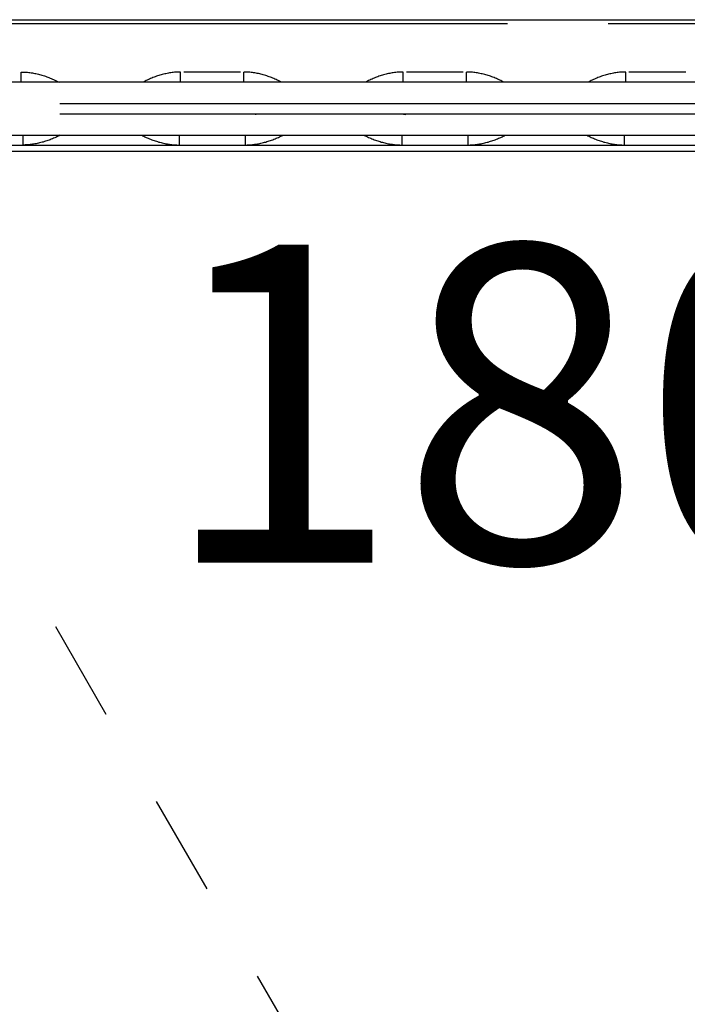
# Model space of a CAD drawing. Units: millimetres. Extents: x 0 to 59400, y 0 to 21000.
# Drawn here: x 13304 to 13619, y 5342 to 5807 of the extents above; entities that cross this region are included whole.
import ezdxf

# ---------------------------------------------------------------- set-up
doc = ezdxf.new("R2010")
doc.units = ezdxf.units.MM
doc.header["$LTSCALE"] = 15
doc.linetypes.add('PHANTOM2', pattern=[31.75, 15.875, -3.175, 3.175, -3.175, 3.175, -3.175])
doc.layers.add('P001', color=131, linetype='Continuous')
doc.layers.add('P901', color=135, linetype='Continuous')
doc.styles.add('BIGFONT', font='simplex.shx', dxfattribs={"bigfont": 'bigfont.shx'})

# ---------------------------------------------------------------- blocks, each defined once
blk = doc.blocks.new('3デッキ')
at = {"layer": 'P001'}
blk.add_line((38.01, 23.14), (740.38, 428.65), dxfattribs=at)
blk = doc.blocks.new('3デッキ‗二点鎖線')
at = {"layer": 'P901', "linetype": 'PHANTOM2'}
for p, q in [((740.39, 471.38), (38.03, 876.89)), ((1, 855.51), (1, 44.49))]:
    blk.add_line(p, q, dxfattribs=at)
blk = doc.blocks.new('PWP_キャストフェンス')
at = {"layer": 'P001'}
for p, q in [((-750.1, -23.67), (-749.52, -23.68)), ((-750.1, -23.91), (-750.1, -23.67)), ((-750.1, -24.15), (-750.1, -23.91)), ((-750.1, -24.39), (-750.1, -24.15)), ((-750.1, -24.86), (-750.1, -24.39)), ((-750.1, -25.31), (-750.1, -24.86)), ((-750.1, -25.53), (-750.1, -25.31)), ((-750.1, -25.75), (-750.1, -25.53)), ((-750.1, -26.17), (-750.1, -25.75)), ((-750.1, -26.37), (-750.1, -26.17)), ((-750.1, -26.56), (-750.1, -26.37)), ((-750.1, -26.75), (-750.1, -26.56)), ((-750.1, -26.92), (-750.1, -26.75)), ((-750.1, -27.1), (-750.1, -26.92)), ((-750.1, -27.26), (-750.1, -27.1)), ((-750.1, -27.41), (-750.1, -27.26)), ((-750.1, -27.56), (-750.1, -27.41)), ((-750.1, -27.82), (-750.1, -27.56)), ((-750.1, -27.93), (-750.1, -27.82)), ((-749.52, -23.68), (-748.93, -23.7)), ((-748.93, -23.7), (-748.35, -23.73)), ((-748.35, -23.73), (-747.77, -23.76)), ((-747.77, -23.76), (-747.19, -23.81)), ((-747.19, -23.81), (-746.61, -23.87)), ((-746.61, -23.87), (-746.03, -23.94)), ((-746.03, -23.94), (-745.45, -24.02)), ((-745.45, -24.02), (-744.88, -24.11)), ((-744.88, -24.11), (-744.3, -24.21)), ((-744.3, -24.21), (-743.73, -24.32)), ((-743.73, -24.32), (-743.16, -24.44)), ((-743.16, -24.44), (-742.59, -24.57)), ((-742.59, -24.57), (-742.02, -24.71)), ((-742.02, -24.71), (-741.46, -24.85)), ((-741.46, -24.85), (-740.89, -25.01)), ((-740.89, -25.01), (-740.33, -25.17)), ((-740.33, -25.17), (-739.77, -25.34)), ((-739.77, -25.34), (-739.22, -25.52)), ((-739.22, -25.52), (-738.66, -25.7)), ((-738.66, -25.7), (-738.11, -25.9)), ((-738.11, -25.9), (-737.56, -26.1)), ((-737.56, -26.1), (-737.02, -26.31)), ((-737.02, -26.31), (-736.48, -26.52)), ((-736.48, -26.52), (-735.94, -26.75)), ((-735.94, -26.75), (-735.4, -26.98)), ((-735.4, -26.98), (-734.87, -27.21)), ((-734.87, -27.21), (-734.34, -27.46)), ((-734.34, -27.46), (-733.81, -27.71)), ((-733.81, -27.71), (-733.29, -27.96)), ((-691.18, -27.71), (-691.71, -27.96)), ((-690.66, -27.46), (-691.18, -27.71)), ((-690.13, -27.21), (-690.66, -27.46)), ((-689.6, -26.97), (-690.13, -27.21)), ((-689.06, -26.74), (-689.6, -26.97)), ((-688.52, -26.52), (-689.06, -26.74)), ((-687.98, -26.31), (-688.52, -26.52)), ((-687.43, -26.1), (-687.98, -26.31)), ((-686.89, -25.9), (-687.43, -26.1)), ((-686.34, -25.7), (-686.89, -25.9)), ((-685.78, -25.52), (-686.34, -25.7)), ((-685.23, -25.34), (-685.78, -25.52)), ((-684.67, -25.17), (-685.23, -25.34)), ((-684.11, -25.01), (-684.67, -25.17)), ((-683.55, -24.86), (-684.11, -25.01)), ((-682.98, -24.71), (-683.55, -24.86)), ((-682.41, -24.57), (-682.98, -24.71)), ((-681.84, -24.45), (-682.41, -24.57)), ((-681.27, -24.33), (-681.84, -24.45)), ((-680.7, -24.22), (-681.27, -24.33)), ((-680.12, -24.12), (-680.7, -24.22)), ((-679.55, -24.03), (-680.12, -24.12)), ((-678.97, -23.95), (-679.55, -24.03)), ((-678.39, -23.88), (-678.97, -23.95)), ((-677.81, -23.81), (-678.39, -23.88)), ((-677.23, -23.77), (-677.81, -23.81)), ((-676.65, -23.73), (-677.23, -23.77)), ((-676.07, -23.7), (-676.65, -23.73)), ((-675.48, -23.68), (-676.07, -23.7)), ((-674.9, -23.67), (-675.48, -23.68)), ((-674.9, -24.39), (-674.9, -23.67)), ((-674.9, -24.62), (-674.9, -24.39)), ((-674.9, -24.86), (-674.9, -24.62)), ((-674.9, -25.09), (-674.9, -24.86)), ((-674.9, -25.31), (-674.9, -25.09)), ((-674.9, -25.53), (-674.9, -25.31)), ((-674.9, -25.96), (-674.9, -25.53)), ((-674.9, -26.37), (-674.9, -25.96)), ((-674.9, -26.56), (-674.9, -26.37)), ((-674.9, -26.75), (-674.9, -26.56)), ((-674.9, -26.92), (-674.9, -26.75)), ((-674.9, -27.1), (-674.9, -26.92)), ((-674.9, -27.26), (-674.9, -27.1)), ((-674.9, -27.41), (-674.9, -27.26)), ((-674.9, -27.69), (-674.9, -27.41)), ((-674.9, -27.82), (-674.9, -27.69)), ((-674.9, -27.93), (-674.9, -27.82)), ((-646.59, -23.67), (-673.41, -23.67)), ((-644.52, -23.68), (-645.1, -23.67)), ((-645.1, -24.15), (-645.1, -23.67)), ((-645.1, -24.39), (-645.1, -24.15)), ((-645.1, -24.62), (-645.1, -24.39)), ((-645.1, -24.86), (-645.1, -24.62)), ((-645.1, -25.09), (-645.1, -24.86)), ((-645.1, -25.31), (-645.1, -25.09)), ((-645.1, -25.75), (-645.1, -25.31)), ((-645.1, -25.96), (-645.1, -25.75)), ((-645.1, -26.17), (-645.1, -25.96)), ((-645.1, -26.37), (-645.1, -26.17)), ((-645.1, -27.69), (-645.1, -26.37)), ((-645.1, -26.75), (-645.1, -26.56)), ((-645.1, -27.1), (-645.1, -26.75)), ((-645.1, -27.41), (-645.1, -27.1)), ((-645.1, -28.04), (-645.1, -27.69)), ((-643.93, -23.7), (-644.52, -23.68)), ((-643.35, -23.73), (-643.93, -23.7)), ((-642.77, -23.76), (-643.35, -23.73)), ((-642.19, -23.81), (-642.77, -23.76)), ((-641.61, -23.87), (-642.19, -23.81)), ((-641.03, -23.94), (-641.61, -23.87)), ((-640.45, -24.02), (-641.03, -23.94)), ((-639.88, -24.11), (-640.45, -24.02)), ((-639.3, -24.21), (-639.88, -24.11)), ((-638.73, -24.32), (-639.3, -24.21)), ((-638.16, -24.44), (-638.73, -24.32)), ((-637.59, -24.57), (-638.16, -24.44)), ((-637.02, -24.71), (-637.59, -24.57)), ((-636.46, -24.85), (-637.02, -24.71)), ((-635.89, -25.01), (-636.46, -24.85)), ((-635.33, -25.17), (-635.89, -25.01)), ((-634.77, -25.34), (-635.33, -25.17)), ((-634.22, -25.52), (-634.77, -25.34)), ((-633.66, -25.71), (-634.22, -25.52)), ((-633.11, -25.9), (-633.66, -25.71)), ((-632.56, -26.1), (-633.11, -25.9)), ((-632.02, -26.31), (-632.56, -26.1)), ((-631.48, -26.52), (-632.02, -26.31)), ((-630.94, -26.75), (-631.48, -26.52)), ((-630.4, -26.98), (-630.94, -26.75)), ((-629.87, -27.21), (-630.4, -26.98)), ((-629.34, -27.46), (-629.87, -27.21)), ((-628.81, -27.71), (-629.34, -27.46)), ((-628.29, -27.96), (-628.81, -27.71)), ((-586.19, -27.71), (-586.71, -27.96)), ((-585.66, -27.46), (-586.19, -27.71)), ((-585.13, -27.21), (-585.66, -27.46)), ((-584.6, -26.98), (-585.13, -27.21)), ((-584.06, -26.75), (-584.6, -26.98)), ((-583.52, -26.52), (-584.06, -26.75)), ((-582.98, -26.31), (-583.52, -26.52)), ((-582.44, -26.1), (-582.98, -26.31)), ((-581.89, -25.9), (-582.44, -26.1)), ((-581.34, -25.7), (-581.89, -25.9)), ((-580.78, -25.52), (-581.34, -25.7)), ((-580.23, -25.34), (-580.78, -25.52)), ((-579.67, -25.17), (-580.23, -25.34)), ((-579.11, -25.01), (-579.67, -25.17)), ((-578.54, -24.85), (-579.11, -25.01)), ((-577.98, -24.71), (-578.54, -24.85)), ((-577.41, -24.57), (-577.98, -24.71)), ((-576.84, -24.44), (-577.41, -24.57)), ((-576.27, -24.32), (-576.84, -24.44)), ((-575.7, -24.21), (-576.27, -24.32)), ((-575.12, -24.11), (-575.7, -24.21)), ((-574.55, -24.02), (-575.12, -24.11)), ((-573.97, -23.94), (-574.55, -24.02)), ((-573.39, -23.87), (-573.97, -23.94)), ((-572.81, -23.81), (-573.39, -23.87)), ((-572.23, -23.76), (-572.81, -23.81)), ((-571.65, -23.73), (-572.23, -23.76)), ((-571.07, -23.7), (-571.65, -23.73)), ((-570.48, -23.68), (-571.07, -23.7)), ((-569.9, -23.67), (-570.48, -23.68)), ((-569.9, -24.15), (-569.9, -23.67)), ((-569.9, -24.62), (-569.9, -24.15)), ((-569.9, -24.86), (-569.9, -24.62)), ((-569.9, -25.09), (-569.9, -24.86)), ((-569.9, -25.31), (-569.9, -25.09)), ((-569.9, -26.17), (-569.9, -25.31)), ((-569.9, -26.56), (-569.9, -26.17)), ((-569.9, -26.75), (-569.9, -26.56)), ((-569.9, -27.26), (-569.9, -26.75)), ((-569.9, -27.41), (-569.9, -27.26)), ((-569.9, -27.56), (-569.9, -27.41)), ((-569.9, -27.82), (-569.9, -27.56)), ((-569.9, -27.93), (-569.9, -27.82)), ((-541.59, -23.67), (-568.41, -23.67)), ((-539.52, -23.68), (-540.1, -23.67)), ((-540.1, -24.39), (-540.1, -23.67)), ((-540.1, -25.09), (-540.1, -24.39)), ((-540.1, -25.31), (-540.1, -25.09)), ((-540.1, -25.53), (-540.1, -25.31)), ((-540.1, -25.75), (-540.1, -25.53)), ((-540.1, -25.96), (-540.1, -25.75)), ((-540.1, -26.17), (-540.1, -25.96)), ((-540.1, -26.37), (-540.1, -26.17)), ((-540.1, -26.56), (-540.1, -26.37)), ((-540.1, -26.75), (-540.1, -26.56)), ((-540.1, -27.1), (-540.1, -26.75)), ((-540.1, -27.26), (-540.1, -27.1)), ((-540.1, -27.41), (-540.1, -27.26)), ((-540.1, -27.69), (-540.1, -27.41)), ((-540.1, -28.04), (-540.1, -27.69)), ((-538.93, -23.7), (-539.52, -23.68)), ((-538.35, -23.73), (-538.93, -23.7)), ((-537.77, -23.77), (-538.35, -23.73)), ((-537.19, -23.81), (-537.77, -23.77)), ((-536.61, -23.88), (-537.19, -23.81)), ((-536.03, -23.95), (-536.61, -23.88)), ((-535.45, -24.03), (-536.03, -23.95)), ((-534.88, -24.12), (-535.45, -24.03)), ((-534.3, -24.22), (-534.88, -24.12)), ((-533.73, -24.33), (-534.3, -24.22)), ((-533.16, -24.45), (-533.73, -24.33)), ((-532.59, -24.57), (-533.16, -24.45)), ((-532.02, -24.71), (-532.59, -24.57)), ((-531.45, -24.86), (-532.02, -24.71)), ((-530.89, -25.01), (-531.45, -24.86)), ((-530.33, -25.17), (-530.89, -25.01)), ((-529.77, -25.34), (-530.33, -25.17)), ((-529.22, -25.52), (-529.77, -25.34)), ((-528.66, -25.7), (-529.22, -25.52)), ((-528.11, -25.9), (-528.66, -25.7)), ((-527.57, -26.1), (-528.11, -25.9)), ((-527.02, -26.31), (-527.57, -26.1)), ((-526.48, -26.52), (-527.02, -26.31)), ((-525.94, -26.74), (-526.48, -26.52)), ((-525.4, -26.97), (-525.94, -26.74)), ((-524.87, -27.21), (-525.4, -26.97)), ((-524.34, -27.46), (-524.87, -27.21)), ((-523.81, -27.71), (-524.34, -27.46)), ((-523.29, -27.96), (-523.81, -27.71)), ((-481.19, -27.71), (-481.71, -27.96)), ((-480.66, -27.46), (-481.19, -27.71)), ((-480.13, -27.21), (-480.66, -27.46)), ((-479.6, -26.97), (-480.13, -27.21)), ((-479.06, -26.74), (-479.6, -26.97)), ((-478.52, -26.52), (-479.06, -26.74)), ((-477.98, -26.31), (-478.52, -26.52)), ((-477.44, -26.1), (-477.98, -26.31)), ((-476.89, -25.9), (-477.44, -26.1)), ((-476.34, -25.7), (-476.89, -25.9)), ((-475.78, -25.52), (-476.34, -25.7)), ((-475.23, -25.34), (-475.78, -25.52)), ((-474.67, -25.17), (-475.23, -25.34)), ((-474.11, -25.01), (-474.67, -25.17)), ((-473.55, -24.86), (-474.11, -25.01)), ((-472.98, -24.71), (-473.55, -24.86)), ((-472.41, -24.57), (-472.98, -24.71)), ((-471.85, -24.45), (-472.41, -24.57)), ((-471.27, -24.33), (-471.85, -24.45)), ((-470.7, -24.22), (-471.27, -24.33)), ((-470.13, -24.12), (-470.7, -24.22)), ((-469.55, -24.03), (-470.13, -24.12)), ((-468.97, -23.95), (-469.55, -24.03)), ((-468.39, -23.88), (-468.97, -23.95)), ((-467.81, -23.81), (-468.39, -23.88)), ((-467.23, -23.77), (-467.81, -23.81)), ((-466.65, -23.73), (-467.23, -23.77)), ((-466.07, -23.7), (-466.65, -23.73)), ((-465.48, -23.68), (-466.07, -23.7)), ((-464.9, -23.67), (-465.48, -23.68)), ((-464.9, -24.62), (-464.9, -23.67)), ((-464.9, -25.31), (-464.9, -24.62)), ((-464.9, -25.53), (-464.9, -25.31)), ((-464.9, -25.75), (-464.9, -25.53)), ((-464.9, -25.96), (-464.9, -25.75)), ((-464.9, -26.17), (-464.9, -25.96)), ((-464.9, -26.56), (-464.9, -26.17)), ((-464.9, -26.92), (-464.9, -26.56)), ((-464.9, -27.41), (-464.9, -26.92)), ((-464.9, -27.56), (-464.9, -27.41)), ((-464.9, -27.69), (-464.9, -27.56)), ((-464.9, -27.93), (-464.9, -27.69)), ((-436.59, -23.67), (-463.41, -23.67)), ((-104.84, -28.5), (-791.57, -28.5)), ((-750.1, -28.13), (-750.1, -27.93)), ((-750.1, -28.22), (-750.1, -28.13)), ((-750.1, -28.29), (-750.1, -28.22)), ((-750.1, -28.35), (-750.1, -28.29)), ((-750.1, -28.41), (-750.1, -28.35)), ((-750.1, -28.45), (-750.1, -28.41)), ((-750.1, -28.48), (-750.1, -28.45)), ((-750.1, -28.49), (-750.1, -28.48)), ((-750.1, -28.5), (-750.1, -28.49)), ((-733.29, -27.96), (-732.77, -28.23)), ((-732.77, -28.23), (-732.25, -28.5)), ((-692.23, -28.23), (-692.74, -28.5)), ((-691.71, -27.96), (-692.23, -28.23)), ((-674.9, -28.04), (-674.9, -27.93)), ((-674.9, -28.13), (-674.9, -28.04)), ((-674.9, -28.22), (-674.9, -28.13)), ((-674.9, -28.35), (-674.9, -28.22)), ((-674.9, -28.41), (-674.9, -28.35)), ((-674.9, -28.45), (-674.9, -28.41)), ((-674.9, -28.48), (-674.9, -28.45)), ((-674.9, -28.49), (-674.9, -28.48)), ((-674.9, -28.5), (-674.9, -28.49)), ((-645.1, -28.14), (-645.1, -28.04)), ((-645.1, -28.29), (-645.1, -28.14)), ((-645.1, -28.36), (-645.1, -28.29)), ((-645.1, -28.41), (-645.1, -28.36)), ((-645.1, -28.45), (-645.1, -28.41)), ((-645.1, -28.48), (-645.1, -28.45)), ((-645.1, -28.49), (-645.1, -28.48)), ((-645.1, -28.5), (-645.1, -28.49)), ((-627.77, -28.23), (-628.29, -27.96)), ((-627.25, -28.5), (-627.77, -28.23)), ((-587.23, -28.23), (-587.75, -28.5)), ((-586.71, -27.96), (-587.23, -28.23)), ((-569.9, -28.04), (-569.9, -27.93)), ((-569.9, -28.22), (-569.9, -28.04)), ((-569.9, -28.29), (-569.9, -28.22)), ((-569.9, -28.35), (-569.9, -28.29)), ((-569.9, -28.41), (-569.9, -28.35)), ((-569.9, -28.45), (-569.9, -28.41)), ((-569.9, -28.48), (-569.9, -28.45)), ((-569.9, -28.49), (-569.9, -28.48)), ((-569.9, -28.5), (-569.9, -28.49)), ((-540.1, -28.22), (-540.1, -28.04)), ((-540.1, -28.29), (-540.1, -28.22)), ((-540.1, -28.36), (-540.1, -28.29)), ((-540.1, -28.41), (-540.1, -28.36)), ((-540.1, -28.45), (-540.1, -28.41)), ((-540.1, -28.48), (-540.1, -28.45)), ((-540.1, -28.49), (-540.1, -28.48)), ((-540.1, -28.5), (-540.1, -28.49)), ((-522.77, -28.23), (-523.29, -27.96)), ((-522.26, -28.5), (-522.77, -28.23)), ((-482.23, -28.23), (-482.75, -28.5)), ((-481.71, -27.96), (-482.23, -28.23)), ((-464.9, -28.04), (-464.9, -27.93)), ((-464.9, -28.13), (-464.9, -28.04)), ((-464.9, -28.22), (-464.9, -28.13)), ((-464.9, -28.29), (-464.9, -28.22)), ((-464.9, -28.35), (-464.9, -28.29)), ((-464.9, -28.41), (-464.9, -28.35)), ((-464.9, -28.45), (-464.9, -28.41)), ((-464.9, -28.48), (-464.9, -28.45)), ((-464.9, -28.49), (-464.9, -28.48)), ((-464.9, -28.5), (-464.9, -28.49)), ((-731.96, -38.5), (-168.04, -38.5)), ((-168.04, -43.5), (-731.96, -43.5)), ((-639.42, -43.68), (-639.76, -43.72)), ((-639.07, -43.64), (-639.42, -43.68)), ((-638.73, -43.61), (-639.07, -43.64)), ((-638.38, -43.58), (-638.73, -43.61)), ((-638.04, -43.56), (-638.38, -43.58)), ((-637.69, -43.54), (-638.04, -43.56)), ((-637.35, -43.53), (-637.69, -43.54)), ((-637, -43.52), (-637.35, -43.53)), ((-636.31, -43.51), (-637, -43.52)), ((-635.62, -43.5), (-636.31, -43.51)), ((-634.24, -43.5), (-635.62, -43.5)), ((-628.72, -43.5), (-634.24, -43.5)), ((-584.75, -43.5), (-594.03, -43.5)), ((-575.48, -43.5), (-584.75, -43.5)), ((-573.13, -43.5), (-574.68, -43.5)), ((-572.36, -43.51), (-573.13, -43.5)), ((-571.97, -43.52), (-572.36, -43.51)), ((-571.59, -43.53), (-571.97, -43.52)), ((-571.2, -43.54), (-571.59, -43.53)), ((-570.81, -43.57), (-571.2, -43.54)), ((-570.43, -43.59), (-570.81, -43.57)), ((-570.04, -43.63), (-570.43, -43.59)), ((-569.66, -43.67), (-570.04, -43.63)), ((-569.28, -43.72), (-569.66, -43.67)), ((-568.89, -43.77), (-569.28, -43.72)), ((-568.51, -43.84), (-568.89, -43.77)), ((-799.25, -53.5), (-100.75, -53.5)), ((-749.44, -53.5), (-749.44, -53.51)), ((-749.44, -53.51), (-749.44, -53.52)), ((-749.44, -53.52), (-749.44, -53.55)), ((-749.44, -53.55), (-749.44, -53.59)), ((-749.44, -53.59), (-749.44, -53.64)), ((-749.44, -53.64), (-749.44, -53.7)), ((-749.44, -53.7), (-749.44, -53.77)), ((-749.44, -53.77), (-749.44, -53.85)), ((-749.44, -53.85), (-749.44, -53.94)), ((-749.44, -53.94), (-749.44, -54.05)), ((-749.44, -54.05), (-749.44, -54.16)), ((-749.44, -54.16), (-749.44, -54.27)), ((-749.44, -54.27), (-749.44, -54.4)), ((-749.44, -54.4), (-749.44, -54.54)), ((-749.44, -54.54), (-749.44, -54.69)), ((-749.44, -54.69), (-749.44, -54.84)), ((-749.44, -54.84), (-749.44, -55)), ((-749.44, -55), (-749.44, -55.17)), ((-749.44, -55.17), (-749.44, -55.35)), ((-749.44, -55.35), (-749.44, -55.53)), ((-749.44, -55.53), (-749.44, -55.72)), ((-749.44, -55.72), (-749.44, -55.92)), ((-736.46, -55.62), (-737, -55.82)), ((-735.92, -55.41), (-736.46, -55.62)), ((-735.39, -55.19), (-735.92, -55.41)), ((-734.85, -54.97), (-735.39, -55.19)), ((-734.32, -54.74), (-734.85, -54.97)), ((-733.79, -54.51), (-734.32, -54.74)), ((-733.27, -54.27), (-733.79, -54.51)), ((-732.75, -54.02), (-733.27, -54.27)), ((-732.23, -53.76), (-732.75, -54.02)), ((-731.71, -53.5), (-732.23, -53.76)), ((-693.29, -53.5), (-692.77, -53.76)), ((-692.77, -53.76), (-692.26, -54.02)), ((-692.26, -54.02), (-691.73, -54.27)), ((-691.73, -54.27), (-691.21, -54.51)), ((-691.21, -54.51), (-690.68, -54.74)), ((-690.68, -54.74), (-690.15, -54.97)), ((-690.15, -54.97), (-689.62, -55.19)), ((-689.62, -55.19), (-689.08, -55.41)), ((-689.08, -55.41), (-688.54, -55.62)), ((-688.54, -55.62), (-688, -55.82)), ((-675.56, -53.5), (-675.56, -53.51)), ((-675.56, -53.51), (-675.56, -53.52)), ((-675.56, -53.52), (-675.56, -53.55)), ((-675.56, -53.55), (-675.56, -53.59)), ((-675.56, -53.59), (-675.56, -53.64)), ((-675.56, -53.64), (-675.56, -53.7)), ((-675.56, -53.7), (-675.56, -53.77)), ((-675.56, -53.77), (-675.56, -53.85)), ((-675.56, -53.85), (-675.56, -53.94)), ((-675.56, -53.94), (-675.56, -54.05)), ((-675.56, -54.05), (-675.56, -54.16)), ((-675.56, -54.16), (-675.56, -54.27)), ((-675.56, -54.27), (-675.56, -54.4)), ((-675.56, -54.4), (-675.56, -54.54)), ((-675.56, -54.54), (-675.56, -54.69)), ((-675.56, -54.69), (-675.56, -54.84)), ((-675.56, -54.84), (-675.56, -55)), ((-675.56, -55), (-675.56, -55.17)), ((-675.56, -55.17), (-675.56, -55.35)), ((-675.56, -55.35), (-675.56, -55.53)), ((-675.56, -55.53), (-675.56, -55.72)), ((-675.56, -55.72), (-675.56, -55.92)), ((-644.44, -53.5), (-644.44, -53.51)), ((-644.44, -53.51), (-644.44, -53.52)), ((-644.44, -53.52), (-644.44, -53.55)), ((-644.44, -53.55), (-644.44, -53.59)), ((-644.44, -53.59), (-644.44, -53.64)), ((-644.44, -53.64), (-644.44, -53.7)), ((-644.44, -53.7), (-644.44, -53.77)), ((-644.44, -53.77), (-644.44, -53.85)), ((-644.44, -53.85), (-644.44, -53.94)), ((-644.44, -53.94), (-644.44, -54.04)), ((-644.44, -54.04), (-644.44, -54.15)), ((-644.44, -54.15), (-644.44, -54.27)), ((-644.44, -54.27), (-644.44, -54.4)), ((-644.44, -54.4), (-644.44, -54.54)), ((-644.44, -54.54), (-644.44, -54.68)), ((-644.44, -54.68), (-644.44, -54.84)), ((-644.44, -54.84), (-644.44, -55)), ((-644.44, -55), (-644.44, -55.17)), ((-644.44, -55.17), (-644.44, -55.35)), ((-644.44, -55.35), (-644.44, -55.54)), ((-644.44, -55.54), (-644.44, -55.73)), ((-644.44, -55.73), (-644.44, -55.93)), ((-632, -55.82), (-631.46, -55.62)), ((-631.46, -55.62), (-630.92, -55.41)), ((-630.92, -55.41), (-630.38, -55.19)), ((-630.38, -55.19), (-629.85, -54.97)), ((-629.85, -54.97), (-629.32, -54.74)), ((-629.32, -54.74), (-628.79, -54.51)), ((-628.79, -54.51), (-628.27, -54.27)), ((-628.27, -54.27), (-627.75, -54.02)), ((-627.75, -54.02), (-627.23, -53.76)), ((-627.23, -53.76), (-626.71, -53.5)), ((-588.29, -53.5), (-587.77, -53.76)), ((-587.77, -53.76), (-587.26, -54.02)), ((-587.26, -54.02), (-586.73, -54.27)), ((-586.73, -54.27), (-586.21, -54.51)), ((-586.21, -54.51), (-585.68, -54.74)), ((-585.68, -54.74), (-585.15, -54.97)), ((-585.15, -54.97), (-584.62, -55.19)), ((-584.62, -55.19), (-584.08, -55.41)), ((-584.08, -55.41), (-583.54, -55.62)), ((-583.54, -55.62), (-583, -55.82)), ((-570.56, -53.5), (-570.56, -53.51)), ((-570.56, -53.51), (-570.56, -53.52)), ((-570.56, -53.52), (-570.56, -53.55)), ((-570.56, -53.55), (-570.56, -53.59)), ((-570.56, -53.59), (-570.56, -53.64)), ((-570.56, -53.64), (-570.56, -53.7)), ((-570.56, -53.7), (-570.56, -53.77)), ((-570.56, -53.77), (-570.56, -53.85)), ((-570.56, -53.85), (-570.56, -53.94)), ((-570.56, -53.94), (-570.56, -54.05)), ((-570.56, -54.05), (-570.56, -54.16)), ((-570.56, -54.16), (-570.56, -54.27)), ((-570.56, -54.27), (-570.56, -54.4)), ((-570.56, -54.4), (-570.56, -54.54)), ((-570.56, -54.54), (-570.56, -54.69)), ((-570.56, -54.69), (-570.56, -54.84)), ((-570.56, -54.84), (-570.56, -55)), ((-570.56, -55), (-570.56, -55.17)), ((-570.56, -55.17), (-570.56, -55.35)), ((-570.56, -55.35), (-570.56, -55.53)), ((-570.56, -55.53), (-570.56, -55.72)), ((-570.56, -55.72), (-570.56, -55.92)), ((-539.44, -53.5), (-539.44, -53.51)), ((-539.44, -53.51), (-539.44, -53.52)), ((-539.44, -53.52), (-539.44, -53.55)), ((-539.44, -53.55), (-539.44, -53.59)), ((-539.44, -53.59), (-539.44, -53.64)), ((-539.44, -53.64), (-539.44, -53.7)), ((-539.44, -53.7), (-539.44, -53.77)), ((-539.44, -53.77), (-539.44, -53.85)), ((-539.44, -53.85), (-539.44, -53.94)), ((-539.44, -53.94), (-539.44, -54.04)), ((-539.44, -54.04), (-539.44, -54.15)), ((-539.44, -54.15), (-539.44, -54.27)), ((-539.44, -54.27), (-539.44, -54.4)), ((-539.44, -54.4), (-539.44, -54.54)), ((-539.44, -54.54), (-539.44, -54.68)), ((-539.44, -54.68), (-539.44, -54.84)), ((-539.44, -54.84), (-539.44, -55)), ((-539.44, -55), (-539.44, -55.17)), ((-539.44, -55.17), (-539.44, -55.35)), ((-539.44, -55.35), (-539.44, -55.54)), ((-539.44, -55.54), (-539.44, -55.73)), ((-539.44, -55.73), (-539.44, -55.93)), ((-527, -55.82), (-526.46, -55.62)), ((-526.46, -55.62), (-525.92, -55.41)), ((-525.92, -55.41), (-525.38, -55.19)), ((-525.38, -55.19), (-524.85, -54.97)), ((-524.85, -54.97), (-524.32, -54.74)), ((-524.32, -54.74), (-523.79, -54.51)), ((-523.79, -54.51), (-523.27, -54.27)), ((-523.27, -54.27), (-522.74, -54.02)), ((-522.74, -54.02), (-522.23, -53.76)), ((-522.23, -53.76), (-521.71, -53.5)), ((-483.29, -53.5), (-482.77, -53.76)), ((-482.77, -53.76), (-482.25, -54.02)), ((-482.25, -54.02), (-481.73, -54.27)), ((-481.73, -54.27), (-481.21, -54.51)), ((-481.21, -54.51), (-480.68, -54.74)), ((-480.68, -54.74), (-480.15, -54.97)), ((-480.15, -54.97), (-479.62, -55.19)), ((-479.62, -55.19), (-479.08, -55.41)), ((-479.08, -55.41), (-478.54, -55.62)), ((-478.54, -55.62), (-478, -55.82)), ((-465.56, -53.5), (-465.56, -53.52)), ((-465.56, -53.52), (-465.56, -53.55)), ((-465.56, -53.55), (-465.56, -53.59)), ((-465.56, -53.59), (-465.56, -53.64)), ((-465.56, -53.64), (-465.56, -53.7)), ((-465.56, -53.7), (-465.56, -53.77)), ((-465.56, -53.77), (-465.56, -53.85)), ((-465.56, -53.85), (-465.56, -53.94)), ((-465.56, -53.94), (-465.56, -54.05)), ((-465.56, -54.05), (-465.56, -54.16)), ((-465.56, -54.16), (-465.56, -54.27)), ((-465.56, -54.27), (-465.56, -54.4)), ((-465.56, -54.4), (-465.56, -54.54)), ((-465.56, -54.54), (-465.56, -54.69)), ((-465.56, -54.69), (-465.56, -54.84)), ((-465.56, -54.84), (-465.56, -55)), ((-465.56, -55), (-465.56, -55.17)), ((-465.56, -55.17), (-465.56, -55.35)), ((-465.56, -55.35), (-465.56, -55.53)), ((-465.56, -55.53), (-465.56, -55.72)), ((-465.56, -55.72), (-465.56, -55.92)), ((-779, -58.13), (-121, -58.13)), ((-749.44, -55.92), (-749.44, -56.13)), ((-749.44, -56.13), (-749.44, -56.33)), ((-749.44, -56.33), (-749.44, -56.55)), ((-749.44, -56.55), (-749.44, -56.77)), ((-749.44, -56.77), (-749.44, -56.99)), ((-749.44, -56.99), (-749.44, -57.21)), ((-749.44, -57.21), (-749.44, -57.44)), ((-749.44, -57.44), (-749.44, -57.67)), ((-749.44, -57.67), (-749.44, -57.9)), ((-749.44, -57.9), (-749.44, -58.13)), ((-748.86, -58.13), (-749.44, -58.13)), ((-748.29, -58.11), (-748.86, -58.13)), ((-747.71, -58.09), (-748.29, -58.11)), ((-747.13, -58.05), (-747.71, -58.09)), ((-746.56, -58), (-747.13, -58.05)), ((-745.98, -57.94), (-746.56, -58)), ((-745.41, -57.88), (-745.98, -57.94)), ((-744.84, -57.8), (-745.41, -57.88)), ((-744.26, -57.71), (-744.84, -57.8)), ((-743.69, -57.62), (-744.26, -57.71)), ((-743.13, -57.51), (-743.69, -57.62)), ((-742.56, -57.4), (-743.13, -57.51)), ((-741.99, -57.28), (-742.56, -57.4)), ((-741.43, -57.15), (-741.99, -57.28)), ((-740.87, -57.01), (-741.43, -57.15)), ((-740.31, -56.86), (-740.87, -57.01)), ((-739.75, -56.71), (-740.31, -56.86)), ((-739.2, -56.54), (-739.75, -56.71)), ((-738.65, -56.37), (-739.2, -56.54)), ((-738.1, -56.2), (-738.65, -56.37)), ((-737.55, -56.01), (-738.1, -56.2)), ((-737, -55.82), (-737.55, -56.01)), ((-688, -55.82), (-687.45, -56.01)), ((-687.45, -56.01), (-686.91, -56.2)), ((-686.91, -56.2), (-686.36, -56.37)), ((-686.36, -56.37), (-685.8, -56.54)), ((-685.8, -56.54), (-685.25, -56.71)), ((-685.25, -56.71), (-684.69, -56.86)), ((-684.69, -56.86), (-684.13, -57.01)), ((-684.13, -57.01), (-683.57, -57.15)), ((-683.57, -57.15), (-683.01, -57.28)), ((-683.01, -57.28), (-682.44, -57.4)), ((-682.44, -57.4), (-681.88, -57.51)), ((-681.88, -57.51), (-681.31, -57.62)), ((-681.31, -57.62), (-680.74, -57.71)), ((-680.74, -57.71), (-680.17, -57.8)), ((-680.17, -57.8), (-679.59, -57.88)), ((-679.59, -57.88), (-679.02, -57.94)), ((-679.02, -57.94), (-678.44, -58)), ((-678.44, -58), (-677.87, -58.05)), ((-677.87, -58.05), (-677.29, -58.09)), ((-677.29, -58.09), (-676.71, -58.11)), ((-676.71, -58.11), (-676.14, -58.13)), ((-676.14, -58.13), (-675.56, -58.13)), ((-675.56, -55.92), (-675.56, -56.13)), ((-675.56, -56.13), (-675.56, -56.33)), ((-675.56, -56.33), (-675.56, -56.55)), ((-675.56, -56.55), (-675.56, -56.77)), ((-675.56, -56.77), (-675.56, -56.99)), ((-675.56, -56.99), (-675.56, -57.21)), ((-675.56, -57.21), (-675.56, -57.44)), ((-675.56, -57.44), (-675.56, -57.67)), ((-675.56, -57.67), (-675.56, -57.9)), ((-675.56, -57.9), (-675.56, -58.13)), ((-644.44, -55.93), (-644.44, -56.13)), ((-644.44, -56.13), (-644.44, -56.34)), ((-644.44, -56.34), (-644.44, -56.55)), ((-644.44, -56.55), (-644.44, -56.77)), ((-644.44, -56.77), (-644.44, -56.99)), ((-644.44, -56.99), (-644.44, -57.21)), ((-644.44, -57.21), (-644.44, -57.44)), ((-644.44, -57.44), (-644.44, -57.67)), ((-644.44, -57.67), (-644.44, -57.9)), ((-644.44, -57.9), (-644.44, -58.13)), ((-644.44, -58.13), (-643.86, -58.13)), ((-643.86, -58.13), (-643.29, -58.11)), ((-643.29, -58.11), (-642.71, -58.09)), ((-642.71, -58.09), (-642.13, -58.05)), ((-642.13, -58.05), (-641.56, -58)), ((-641.56, -58), (-640.98, -57.94)), ((-640.98, -57.94), (-640.41, -57.88)), ((-640.41, -57.88), (-639.83, -57.8)), ((-639.83, -57.8), (-639.26, -57.71)), ((-639.26, -57.71), (-638.69, -57.62)), ((-638.69, -57.62), (-638.12, -57.51)), ((-638.12, -57.51), (-637.56, -57.4)), ((-637.56, -57.4), (-636.99, -57.28)), ((-636.99, -57.28), (-636.43, -57.15)), ((-636.43, -57.15), (-635.87, -57.01)), ((-635.87, -57.01), (-635.31, -56.86)), ((-635.31, -56.86), (-634.75, -56.71)), ((-634.75, -56.71), (-634.2, -56.54)), ((-634.2, -56.54), (-633.64, -56.37)), ((-633.64, -56.37), (-633.09, -56.19)), ((-633.09, -56.19), (-632.55, -56.01)), ((-632.55, -56.01), (-632, -55.82)), ((-583, -55.82), (-582.45, -56.01)), ((-582.45, -56.01), (-581.91, -56.2)), ((-581.91, -56.2), (-581.36, -56.37)), ((-581.36, -56.37), (-580.8, -56.54)), ((-580.8, -56.54), (-580.25, -56.71)), ((-580.25, -56.71), (-579.69, -56.86)), ((-579.69, -56.86), (-579.13, -57.01)), ((-579.13, -57.01), (-578.57, -57.15)), ((-578.57, -57.15), (-578.01, -57.28)), ((-578.01, -57.28), (-577.44, -57.4)), ((-577.44, -57.4), (-576.88, -57.51)), ((-576.88, -57.51), (-576.31, -57.62)), ((-576.31, -57.62), (-575.74, -57.71)), ((-575.74, -57.71), (-575.17, -57.8)), ((-575.17, -57.8), (-574.59, -57.88)), ((-574.59, -57.88), (-574.02, -57.94)), ((-574.02, -57.94), (-573.44, -58)), ((-573.44, -58), (-572.87, -58.05)), ((-572.87, -58.05), (-572.29, -58.09)), ((-572.29, -58.09), (-571.71, -58.11)), ((-571.71, -58.11), (-571.14, -58.13)), ((-571.14, -58.13), (-570.56, -58.13)), ((-570.56, -55.92), (-570.56, -56.13)), ((-570.56, -56.13), (-570.56, -56.33)), ((-570.56, -56.33), (-570.56, -56.55)), ((-570.56, -56.55), (-570.56, -56.77)), ((-570.56, -56.77), (-570.56, -56.99)), ((-570.56, -56.99), (-570.56, -57.21)), ((-570.56, -57.21), (-570.56, -57.44)), ((-570.56, -57.44), (-570.56, -57.67)), ((-570.56, -57.67), (-570.56, -57.9)), ((-570.56, -57.9), (-570.56, -58.13)), ((-539.44, -55.93), (-539.44, -56.13)), ((-539.44, -56.13), (-539.44, -56.34)), ((-539.44, -56.34), (-539.44, -56.55)), ((-539.44, -56.55), (-539.44, -56.77)), ((-539.44, -56.77), (-539.44, -56.99)), ((-539.44, -56.99), (-539.44, -57.21)), ((-539.44, -57.21), (-539.44, -57.44)), ((-539.44, -57.44), (-539.44, -57.67)), ((-539.44, -57.67), (-539.44, -57.9)), ((-539.44, -57.9), (-539.44, -58.13)), ((-539.44, -58.13), (-538.86, -58.13)), ((-538.86, -58.13), (-538.29, -58.11)), ((-538.29, -58.11), (-537.71, -58.09)), ((-537.71, -58.09), (-537.13, -58.05)), ((-537.13, -58.05), (-536.56, -58)), ((-536.56, -58), (-535.98, -57.94)), ((-535.98, -57.94), (-535.41, -57.88)), ((-535.41, -57.88), (-534.83, -57.8)), ((-534.83, -57.8), (-534.26, -57.71)), ((-534.26, -57.71), (-533.69, -57.62)), ((-533.69, -57.62), (-533.12, -57.51)), ((-533.12, -57.51), (-532.56, -57.4)), ((-532.56, -57.4), (-531.99, -57.28)), ((-531.99, -57.28), (-531.43, -57.15)), ((-531.43, -57.15), (-530.87, -57.01)), ((-530.87, -57.01), (-530.31, -56.86)), ((-530.31, -56.86), (-529.75, -56.71)), ((-529.75, -56.71), (-529.19, -56.54)), ((-529.19, -56.54), (-528.64, -56.37)), ((-528.64, -56.37), (-528.09, -56.19)), ((-528.09, -56.19), (-527.54, -56.01)), ((-527.54, -56.01), (-527, -55.82)), ((-478, -55.82), (-477.45, -56.01)), ((-477.45, -56.01), (-476.91, -56.2)), ((-476.91, -56.2), (-476.36, -56.37)), ((-476.36, -56.37), (-475.8, -56.54)), ((-475.8, -56.54), (-475.25, -56.71)), ((-475.25, -56.71), (-474.69, -56.86)), ((-474.69, -56.86), (-474.13, -57.01)), ((-474.13, -57.01), (-473.57, -57.15)), ((-473.57, -57.15), (-473.01, -57.28)), ((-473.01, -57.28), (-472.44, -57.4)), ((-472.44, -57.4), (-471.88, -57.51)), ((-471.88, -57.51), (-471.31, -57.62)), ((-471.31, -57.62), (-470.74, -57.71)), ((-470.74, -57.71), (-470.17, -57.8)), ((-470.17, -57.8), (-469.59, -57.88)), ((-469.59, -57.88), (-469.02, -57.94)), ((-469.02, -57.94), (-468.44, -58)), ((-468.44, -58), (-467.87, -58.05)), ((-467.87, -58.05), (-467.29, -58.09)), ((-467.29, -58.09), (-466.71, -58.11)), ((-466.71, -58.11), (-466.14, -58.13)), ((-466.14, -58.13), (-465.56, -58.13)), ((-465.56, -55.92), (-465.56, -56.13)), ((-465.56, -56.13), (-465.56, -56.33)), ((-465.56, -56.33), (-465.56, -56.55)), ((-465.56, -56.55), (-465.56, -56.77)), ((-465.56, -56.77), (-465.56, -56.99)), ((-465.56, -56.99), (-465.56, -57.21)), ((-465.56, -57.21), (-465.56, -57.44)), ((-465.56, -57.44), (-465.56, -57.67)), ((-465.56, -57.67), (-465.56, -57.9)), ((-465.56, -57.9), (-465.56, -58.13)), ((-795, -61), (-105, -61))]:
    blk.add_line(p, q, dxfattribs=at)

msp = doc.modelspace()

# ---------------------------------------------------------------- block references
at = {"layer": 'P001'}
for name, p, rotation in [('3デッキ', (13154.65, 5806.19), 329.9999999999999), ('3デッキ‗二点鎖線', (13604.65, 5026.77), 29.99999999999996)]:
    msp.add_blockref(name, p, dxfattribs=dict(at, rotation=rotation))
msp.add_blockref('PWP_キャストフェンス', (14054.65, 5806.19, 0), dxfattribs=at)

# ---------------------------------------------------------------- texts
at = {"layer": 'P901', "insert": (13597.07, 5606.53), "char_height": 150, "attachment_point": 5, "style": 'BIGFONT'}
msp.add_mtext('1800', dxfattribs=at)

doc.saveas('drawing.dxf')
